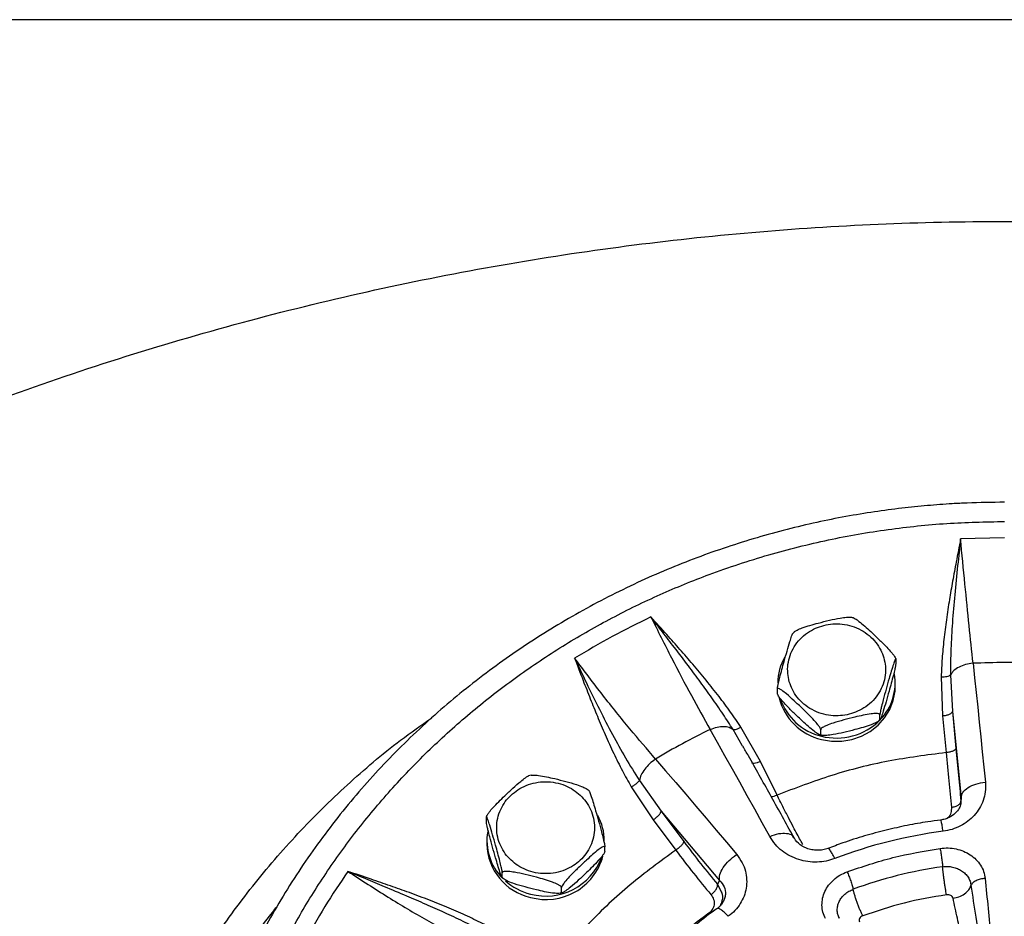
# Model space of a CAD drawing. Units: millimetres. Extents: x -15012 to 32583, y -5677 to 4287.
# Drawn here: x -8918 to -8717, y -2933 to -2750 of the extents above; entities that cross this region are included whole.
import ezdxf

# ---------------------------------------------------------------- set-up
doc = ezdxf.new("R2010")
doc.units = ezdxf.units.MM

msp = doc.modelspace()

# ---------------------------------------------------------------- linework, layer by layer
at = {"color": 7, "linetype": 'Continuous', "lineweight": 25}
for p, q in [((-1615.75, -2750), (-14115.75, -2750)), ((-8716.77, -2855.9), (-8725.77, -2856.13)), ((-8759.78, -2875.17), (-8760, -2875.38)), ((-8739.01, -2880.7), (-8739.01, -2881.64)), ((-8723.2, -2881.56), (-8723.26, -2881.56)), ((-8729.72, -2884.32), (-8729.43, -2892.27)), ((-8727.84, -2883.91), (-8727.44, -2891.42)), ((-8739.12, -2886.24), (-8739.12, -2885.55)), ((-8763.22, -2887.73), (-8763.22, -2886.8)), ((-8742.26, -2893.01), (-8742.26, -2892.07)), ((-8729.43, -2892.27), (-8728.73, -2899.81)), ((-8727.44, -2891.42), (-8725.62, -2909.03)), ((-8727.44, -2891.42), (-8726.74, -2898.96)), ((-8766.68, -2901.65), (-8770.66, -2894.63)), ((-8742.45, -2893.26), (-8742.23, -2893.06)), ((-8776.97, -2895.1), (-8776.92, -2895.07)), ((-8754.36, -2896.06), (-8754.36, -2895.12)), ((-8770.34, -2898.51), (-8770.42, -2898.36)), ((-8788.11, -2901.14), (-8788.16, -2901.17)), ((-8763.28, -2908.51), (-8766.68, -2901.65)), ((-8813.56, -2904.44), (-8814.07, -2904.58)), ((-8791.44, -2905.5), (-8786.97, -2911.79)), ((-8720.74, -2905.86), (-8720.68, -2905.86)), ((-8801.7, -2907.64), (-8801.92, -2907.45)), ((-8793.09, -2906.8), (-8788.61, -2913.55)), ((-8725.7, -2909.82), (-8725.74, -2910.31)), ((-8725.62, -2909.03), (-8725.69, -2909.68)), ((-8786.97, -2911.79), (-8775.02, -2925.93)), ((-8786.97, -2911.79), (-8782.35, -2917.99)), ((-8822.71, -2913.91), (-8822.71, -2912.98)), ((-8788.61, -2913.55), (-8783.99, -2919.75)), ((-8729.8, -2913.62), (-8729.82, -2913.63)), ((-8822.6, -2917.83), (-8822.6, -2918.51)), ((-8764.77, -2916.96), (-8764.71, -2916.93)), ((-8760.03, -2917.05), (-8759.92, -2917.24)), ((-8798.5, -2920.01), (-8798.5, -2919.07)), ((-8771.59, -2920.67), (-8771.54, -2920.64)), ((-8752.8, -2919.41), (-8752.87, -2919.43)), ((-8819.46, -2925.29), (-8819.46, -2924.35)), ((-8819.51, -2925.34), (-8819.28, -2925.53)), ((-8775.02, -2925.93), (-8775.47, -2926.71)), ((-8807.65, -2928.54), (-8807.14, -2928.4)), ((-8807.36, -2928.33), (-8807.36, -2927.39)), ((-8775.4, -2931.67), (-8775.53, -2931.72)), ((-8750.52, -2933.71), (-8750.72, -2933.22)), ((-8750.6, -2933.65), (-8750.72, -2933.23))]:
    msp.add_line(p, q, dxfattribs=at)
at = {"color": 8, "linetype": 'Continuous', "lineweight": 25}
for p, q in [((-8770.42, -2898.36), (-8772.27, -2895.1)), ((-8725.69, -2909.68), (-8725.78, -2910.56)), ((-8725.62, -2909.03), (-8725.7, -2909.82)), ((-8775.47, -2926.71), (-8774.69, -2928.25))]:
    msp.add_line(p, q, dxfattribs=at)
at = {"color": 7, "linetype": 'Continuous', "lineweight": 25, "flags": 128}
for points in [[(-8723.2, -2881.56), (-8722.89, -2884.53), (-8722.58, -2887.52), (-8722.26, -2890.53), (-8721.95, -2893.56), (-8721.63, -2896.61), (-8721.32, -2899.67), (-8721, -2902.76), (-8720.68, -2905.86)], [(-8754.22, -2897.13), (-8752.16, -2897.47), (-8750.07, -2897.47), (-8748.01, -2897.13), (-8746.04, -2896.45), (-8744.23, -2895.47), (-8742.63, -2894.21), (-8741.29, -2892.7), (-8740.24, -2891), (-8739.52, -2889.15), (-8739.16, -2887.22), (-8739.12, -2886.24)], [(-8764.77, -2916.96), (-8766.3, -2914.16), (-8767.84, -2911.39), (-8769.37, -2908.63), (-8770.9, -2905.88), (-8772.42, -2903.16), (-8773.94, -2900.45), (-8775.46, -2897.77), (-8776.97, -2895.1)], [(-8788.11, -2901.14), (-8786.06, -2903.52), (-8784, -2905.91), (-8781.94, -2908.32), (-8779.87, -2910.75), (-8777.79, -2913.2), (-8775.72, -2915.66), (-8773.63, -2918.14), (-8771.54, -2920.64)]]:
    msp.add_lwpolyline(points, dxfattribs=at)
at = {"color": 7, "linetype": 'Continuous', "lineweight": 25}
for centre, radius, start, end in [((-8752.37, -2885.57), 10.75, 150.4569, 179.899), ((-8716.77, -3021.57), 140.16, 87.3697, 92.6303), ((-8749.96, -2885.53), 10.83, 315.9204, 9.6053), ((-8751.56, -2885.81), 11.63, 193.9176, 256.777), ((-8751.54, -2885.08), 11.68, 198.5174, 256.7081), ((-8751.11, -2884.35), 12.49, 255.5683, 314.8867), ((-8718.69, -3015.82), 134.06, 115.7717, 121.1906), ((-8809.35, -2917.84), 10.75, 0.0987, 28.8009), ((-8811.76, -2917.81), 10.84, 170.0922, 224.8979), ((-8716.95, -3011.87), 96.78, 97.3521, 110.9135), ((-8811.21, -2918.28), 11.4, 181.1535, 257.3145), ((-8810.49, -2917.83), 12.01, 254.4313, 344.779), ((-8810.53, -2917.02), 12.12, 254.8014, 339.9568), ((-8716.93, -3011.41), 89.15, 98.0639, 110.2008), ((-8810.76, -2916.86), 12.22, 228.6315, 256.034), ((-8720.82, -3010.12), 95.84, 126.0382, 140.4003)]:
    msp.add_arc(centre, radius, start, end, dxfattribs=at)
for points, knots in [([(-9306.77, -3289.73), (-9306.53, -3288.15), (-9304.97, -3277.89), (-9301.01, -3259.29), (-9294.87, -3234.02), (-9287.59, -3209.21), (-9279.26, -3184.72), (-9269.83, -3160.48), (-9259.28, -3136.52), (-9247.62, -3112.92), (-9234.94, -3089.84), (-9221.25, -3067.35), (-9206.68, -3045.61), (-9191.26, -3024.65), (-9175.05, -3004.5), (-9157.99, -2985.07), (-9140, -2966.28), (-9121.09, -2948.19), (-9101.28, -2930.84), (-9080.73, -2914.38), (-9059.48, -2898.83), (-9037.7, -2884.33), (-9015.43, -2870.86), (-8992.75, -2858.45), (-8969.55, -2847.03), (-8945.73, -2836.55), (-8921.34, -2827.07), (-8896.4, -2818.62), (-8871.12, -2811.28), (-8845.54, -2805.05), (-8819.86, -2799.98), (-8794.14, -2796.07), (-8768.43, -2793.28), (-8742.62, -2791.6), (-8716.61, -2791.04), (-8690.45, -2791.62), (-8664.17, -2793.35), (-8638, -2796.24), (-8611.99, -2800.28), (-8586.32, -2805.43), (-8561.06, -2811.65), (-8536.24, -2818.91), (-8511.76, -2827.24), (-8487.52, -2836.67), (-8463.56, -2847.22), (-8439.95, -2858.88), (-8416.88, -2871.56), (-8394.39, -2885.25), (-8372.65, -2899.82), (-8351.69, -2915.24), (-8331.54, -2931.45), (-8312.11, -2948.51), (-8293.32, -2966.51), (-8275.23, -2985.41), (-8257.88, -3005.22), (-8241.41, -3025.77), (-8225.87, -3047.02), (-8211.36, -3068.81), (-8197.9, -3091.07), (-8185.49, -3113.75), (-8174.07, -3136.95), (-8163.59, -3160.77), (-8154.11, -3185.16), (-8145.67, -3210.1), (-8138.3, -3235.38), (-8132.16, -3260.98), (-8128.34, -3279.12), (-8126.89, -3288.76), (-8126.74, -3289.73)], [0, 0, 0, 0, 0.0028635, 0.0185389, 0.0339344, 0.0493299, 0.0647255, 0.080121, 0.0957964, 0.1114718, 0.1271472, 0.1428226, 0.1584981, 0.1738936, 0.1892891, 0.2046847, 0.2200802, 0.2357556, 0.2514311, 0.2671065, 0.2827818, 0.2984572, 0.3138528, 0.3292483, 0.3446439, 0.3600394, 0.3757148, 0.3913903, 0.4070656, 0.422741, 0.4384165, 0.453812, 0.4692076, 0.4846031, 0.4999986, 0.515674, 0.5313494, 0.5470248, 0.5627002, 0.5783757, 0.5937712, 0.6091667, 0.6245623, 0.6399578, 0.6556332, 0.6713086, 0.6869841, 0.7026595, 0.7183349, 0.7337304, 0.749126, 0.7645215, 0.779917, 0.7955924, 0.8112678, 0.8269432, 0.8426187, 0.8582941, 0.8736896, 0.8890852, 0.9044807, 0.9198762, 0.9355516, 0.951227, 0.9669025, 0.9825779, 0.9982533, 1, 1, 1, 1]), ([(-8716.77, -2848.63), (-8719.32, -2848.66), (-8722.89, -2848.7), (-8728.14, -2848.97), (-8732.6, -2849.3), (-8737.91, -2849.84), (-8743.47, -2850.58), (-8749.27, -2851.54), (-8755.23, -2852.74), (-8761.29, -2854.17), (-8767.41, -2855.85), (-8773.55, -2857.78), (-8779.69, -2859.95), (-8785.8, -2862.37), (-8791.86, -2865.04), (-8797.85, -2867.96), (-8803.76, -2871.12), (-8809.55, -2874.52), (-8815.23, -2878.16), (-8820.77, -2882.02), (-8826.16, -2886.12), (-8831.39, -2890.43), (-8836.45, -2894.96), (-8841.32, -2899.7), (-8846, -2904.63), (-8850.47, -2909.76), (-8854.72, -2915.08), (-8858.74, -2920.57), (-8862.52, -2926.23), (-8866.06, -2932.05), (-8869.35, -2938.01), (-8872.37, -2944.12), (-8875.12, -2950.35), (-8877.6, -2956.71), (-8879.79, -2963.17), (-8881.71, -2969.73), (-8883.3, -2976.37), (-8884.31, -2981.26), (-8884.7, -2983.93), (-8884.76, -2984.36)], [0, 0, 0, 0, 0.031758, 0.044452, 0.065555, 0.087457, 0.110954, 0.135488, 0.160835, 0.186817, 0.213307, 0.24021, 0.267455, 0.294989, 0.32277, 0.350763, 0.378941, 0.407283, 0.43577, 0.464389, 0.493127, 0.521974, 0.550922, 0.579963, 0.609091, 0.638303, 0.667593, 0.696958, 0.726396, 0.755904, 0.78548, 0.815124, 0.844835, 0.874611, 0.904452, 0.93436, 0.964332, 0.994371, 1, 1, 1, 1]), ([(-8716.77, -3160.79), (-8720.71, -3160.72), (-8728.67, -3160.56), (-8740.71, -3159.28), (-8752.89, -3157.17), (-8765.11, -3154.11), (-8776.59, -3150.32), (-8787.26, -3145.96), (-8797.08, -3141.18), (-8806.62, -3135.75), (-8815.8, -3129.68), (-8824.56, -3122.99), (-8832.83, -3115.74), (-8840.54, -3107.97), (-8847.66, -3099.74), (-8854.12, -3091.11), (-8859.9, -3082.15), (-8864.98, -3072.93), (-8869.63, -3062.9), (-8873.66, -3052.11), (-8876.91, -3040.62), (-8879.17, -3029.18), (-8880.48, -3017.87), (-8880.91, -3006.68), (-8880.48, -2995.5), (-8879.17, -2984.19), (-8876.91, -2972.75), (-8873.66, -2961.26), (-8869.63, -2950.47), (-8864.98, -2940.44), (-8859.9, -2931.22), (-8854.12, -2922.26), (-8847.66, -2913.63), (-8840.54, -2905.39), (-8832.83, -2897.63), (-8824.56, -2890.37), (-8815.8, -2883.69), (-8806.62, -2877.61), (-8797.08, -2872.18), (-8787.27, -2867.41), (-8776.6, -2863.05), (-8765.11, -2859.26), (-8752.89, -2856.2), (-8740.71, -2854.09), (-8728.67, -2852.81), (-8720.71, -2852.65), (-8716.77, -2852.57)], [0, 0, 0, 0, 0.02291, 0.046401, 0.070439, 0.094983, 0.119987, 0.141257, 0.162702, 0.184309, 0.206145, 0.228046, 0.25, 0.271953, 0.293854, 0.315691, 0.337297, 0.358742, 0.380013, 0.405017, 0.42956, 0.453598, 0.477089, 0.5, 0.52291, 0.546401, 0.570439, 0.594983, 0.619987, 0.641257, 0.662702, 0.684309, 0.706145, 0.728046, 0.75, 0.771953, 0.793854, 0.815691, 0.837297, 0.858742, 0.880013, 0.905017, 0.92956, 0.953598, 0.97709, 1, 1, 1, 1]), ([(-8725.77, -2856.13), (-8726.07, -2857.7), (-8726.62, -2860.58), (-8727.39, -2864.71), (-8728.08, -2868.64), (-8728.68, -2872.62), (-8729.19, -2876.64), (-8729.57, -2880.54), (-8729.67, -2883.08), (-8729.72, -2884.32)], [0, 0, 0, 0, 0.1679697, 0.3082004, 0.4422816, 0.587709, 0.731866, 0.8686287, 1, 1, 1, 1]), ([(-8725.77, -2856.13), (-8725.97, -2857.95), (-8726.39, -2861.77), (-8726.98, -2867.48), (-8727.45, -2873.15), (-8727.79, -2878.61), (-8727.82, -2882.14), (-8727.84, -2883.91)], [0, 0, 0, 0, 0.1940319, 0.4066815, 0.6132189, 0.8065168, 1, 1, 1, 1]), ([(-8723.2, -2881.56), (-8723.47, -2879.02), (-8724.02, -2873.86), (-8724.88, -2865.34), (-8725.47, -2859.24), (-8725.77, -2856.13)], [0, 0, 0, 0, 0.322432, 0.655768, 1, 1, 1, 1]), ([(-8789.08, -2872.08), (-8791.75, -2873.38), (-8797.07, -2875.99), (-8802.13, -2879.02), (-8804.67, -2880.53)], [0, 0, 0, 0, 0.500001, 1, 1, 1, 1]), ([(-8770.66, -2894.63), (-8771.36, -2893.59), (-8772.79, -2891.45), (-8775.19, -2888.26), (-8777.77, -2885.01), (-8780.44, -2881.81), (-8783.14, -2878.71), (-8786.01, -2875.49), (-8788, -2873.28), (-8789.08, -2872.08)], [0, 0, 0, 0, 0.130196, 0.266274, 0.411089, 0.557926, 0.694697, 0.833456, 1, 1, 1, 1]), ([(-8789.08, -2872.08), (-8787.67, -2874.9), (-8784.89, -2880.45), (-8780.83, -2888.16), (-8778.25, -2892.81), (-8776.97, -2895.1)], [0, 0, 0, 0, 0.3442185, 0.677553, 1, 1, 1, 1]), ([(-8772.27, -2895.1), (-8772.95, -2894.05), (-8774.35, -2891.86), (-8776.59, -2888.64), (-8778.96, -2885.36), (-8781.52, -2881.92), (-8784.13, -2878.5), (-8786.7, -2875.17), (-8788.3, -2873.09), (-8789.08, -2872.08)], [0, 0, 0, 0, 0.134008, 0.27814, 0.417019, 0.56208, 0.728487, 0.867078, 1, 1, 1, 1]), ([(-8759.8, -2875.16), (-8759.77, -2875.13), (-8759.63, -2875), (-8759.09, -2874.7), (-8758.02, -2874.25), (-8756.54, -2873.78), (-8754.67, -2873.27), (-8752.61, -2872.75), (-8750.65, -2872.32), (-8749.26, -2872.13), (-8748.5, -2872.1), (-8748.26, -2872.15), (-8748.18, -2872.17)], [0, 0, 0, 0, 0.01688, 0.072482, 0.166357, 0.298361, 0.43382, 0.617803, 0.793787, 0.904956, 0.96839, 1, 1, 1, 1]), ([(-8747.67, -2872.29), (-8747.74, -2872.27), (-8747.91, -2872.21), (-8748.08, -2872.18), (-8748.18, -2872.16)], [0, 0, 0, 0, 0.41105, 1, 1, 1, 1]), ([(-8747.67, -2872.28), (-8747.55, -2872.33), (-8747.24, -2872.46), (-8746.43, -2873.05), (-8745.36, -2873.96), (-8743.99, -2875.21), (-8742.48, -2876.63), (-8741.05, -2878.04), (-8740.02, -2879.16), (-8739.44, -2879.88), (-8739.15, -2880.32), (-8739.03, -2880.58), (-8739.02, -2880.67), (-8739.01, -2880.7)], [0, 0, 0, 0, 0.0522833, 0.1413433, 0.2665955, 0.3951148, 0.5696771, 0.7366534, 0.8421232, 0.9023076, 0.9472157, 0.9817032, 1, 1, 1, 1]), ([(-8760.78, -2885.32), (-8760.9, -2884.75), (-8761.16, -2883.6), (-8761.11, -2881.77), (-8760.68, -2879.92), (-8759.84, -2878.15), (-8758.63, -2876.58), (-8757.14, -2875.3), (-8755.48, -2874.37), (-8753.72, -2873.76), (-8751.87, -2873.46), (-8749.93, -2873.49), (-8747.96, -2873.9), (-8746.08, -2874.69), (-8744.41, -2875.82), (-8743.06, -2877.23), (-8742.04, -2878.78), (-8741.65, -2879.91), (-8741.46, -2880.45)], [0, 0, 0, 0, 0.058259, 0.120006, 0.184322, 0.25, 0.31568, 0.379994, 0.441742, 0.5, 0.558258, 0.620007, 0.684322, 0.750002, 0.81568, 0.879994, 0.941742, 1, 1, 1, 1]), ([(-8763.22, -2886.8), (-8763.21, -2886.73), (-8763.21, -2886.6), (-8763.13, -2886.19), (-8762.98, -2885.47), (-8762.69, -2884.28), (-8762.3, -2882.79), (-8761.79, -2880.99), (-8761.24, -2879.06), (-8760.72, -2877.29), (-8760.34, -2876.11), (-8760.14, -2875.57), (-8760.04, -2875.36), (-8760.02, -2875.36), (-8760.02, -2875.36)], [0, 0, 0, 0, 0.032324, 0.064502, 0.116323, 0.20381, 0.326841, 0.453086, 0.624557, 0.788572, 0.892177, 0.951294, 0.995404, 1, 1, 1, 1]), ([(-8804.67, -2880.53), (-8804.09, -2882.04), (-8803.04, -2884.8), (-8801.5, -2888.76), (-8800.01, -2892.45), (-8798.42, -2896.18), (-8796.73, -2899.89), (-8794.97, -2903.46), (-8793.71, -2905.71), (-8793.09, -2906.8)], [0, 0, 0, 0, 0.168845, 0.309553, 0.444056, 0.585132, 0.732439, 0.869583, 1, 1, 1, 1]), ([(-8804.67, -2880.53), (-8803.87, -2882.2), (-8802.2, -2885.7), (-8799.64, -2890.92), (-8796.99, -2896.04), (-8794.3, -2900.9), (-8792.39, -2903.97), (-8791.44, -2905.5)], [0, 0, 0, 0, 0.194024, 0.40668, 0.613222, 0.806514, 1, 1, 1, 1]), ([(-8788.11, -2901.14), (-8789.85, -2899.11), (-8793.39, -2894.98), (-8798.95, -2888.08), (-8802.74, -2883.07), (-8804.67, -2880.53)], [0, 0, 0, 0, 0.322432, 0.655765, 1, 1, 1, 1]), ([(-8741.46, -2880.45), (-8741.33, -2881.01), (-8741.07, -2882.17), (-8741.12, -2884), (-8741.55, -2885.85), (-8742.39, -2887.62), (-8743.6, -2889.18), (-8745.09, -2890.46), (-8746.75, -2891.4), (-8748.51, -2892.01), (-8750.36, -2892.31), (-8752.3, -2892.28), (-8754.27, -2891.87), (-8756.15, -2891.08), (-8757.82, -2889.94), (-8759.18, -2888.54), (-8760.2, -2886.99), (-8760.59, -2885.86), (-8760.78, -2885.32)], [0, 0, 0, 0, 0.058258, 0.120006, 0.184321, 0.25, 0.315679, 0.379996, 0.441741, 0.500001, 0.558259, 0.620006, 0.684321, 0.749999, 0.815681, 0.879996, 0.941742, 1, 1, 1, 1]), ([(-8739.01, -2880.7), (-8739.02, -2880.66), (-8739.03, -2880.59), (-8739.1, -2880.68), (-8739.25, -2881.02), (-8739.54, -2881.86), (-8739.94, -2883.15), (-8740.44, -2884.87), (-8740.99, -2886.81), (-8741.51, -2888.71), (-8741.89, -2890.18), (-8742.1, -2891.1), (-8742.21, -2891.65), (-8742.25, -2891.95), (-8742.26, -2892.04), (-8742.26, -2892.07)], [0, 0, 0, 0, 0.030864, 0.061597, 0.111076, 0.194618, 0.312096, 0.432647, 0.59638, 0.752994, 0.851925, 0.908376, 0.950496, 0.982838, 1, 1, 1, 1]), ([(-8739.01, -2881.64), (-8739.02, -2881.7), (-8739.03, -2881.84), (-8739.1, -2882.25), (-8739.25, -2882.96), (-8739.54, -2884.16), (-8739.94, -2885.65), (-8740.44, -2887.45), (-8740.99, -2889.38), (-8741.51, -2891.15), (-8741.89, -2892.32), (-8742.1, -2892.88), (-8742.21, -2893.09), (-8742.25, -2893.1), (-8742.26, -2893.03), (-8742.26, -2893.01)], [0, 0, 0, 0, 0.0308641, 0.061589, 0.1110716, 0.1946051, 0.3133223, 0.4326749, 0.5964007, 0.75301, 0.8519299, 0.9083826, 0.9504931, 0.9828376, 1, 1, 1, 1]), ([(-8723.26, -2881.56), (-8723.76, -2881.63), (-8724.77, -2881.77), (-8726.11, -2882.3), (-8727.22, -2883.03), (-8727.63, -2883.62), (-8727.84, -2883.91)], [0, 0, 0, 0, 0.250003, 0.500002, 0.75001, 1, 1, 1, 1]), ([(-8729.72, -2884.32), (-8729.52, -2884.32), (-8729.11, -2884.32), (-8728.55, -2884.23), (-8728.09, -2884.1), (-8727.92, -2883.97), (-8727.84, -2883.91)], [0, 0, 0, 0, 0.244004, 0.49998, 0.755993, 1, 1, 1, 1]), ([(-8754.36, -2895.12), (-8754.37, -2895.06), (-8754.39, -2894.93), (-8754.58, -2894.59), (-8755, -2894.01), (-8755.79, -2893.1), (-8756.87, -2891.98), (-8758.25, -2890.65), (-8759.75, -2889.24), (-8761.18, -2887.96), (-8762.21, -2887.14), (-8762.79, -2886.78), (-8763.08, -2886.67), (-8763.2, -2886.7), (-8763.21, -2886.77), (-8763.22, -2886.8)], [0, 0, 0, 0, 0.0308609, 0.0615912, 0.1110769, 0.1946146, 0.3120934, 0.4326419, 0.596375, 0.7529919, 0.8519215, 0.9083731, 0.950488, 0.9828355, 1, 1, 1, 1]), ([(-8754.36, -2896.06), (-8754.37, -2896.1), (-8754.39, -2896.18), (-8754.58, -2896.16), (-8755, -2895.96), (-8755.8, -2895.38), (-8756.88, -2894.47), (-8758.25, -2893.22), (-8759.75, -2891.81), (-8761.18, -2890.4), (-8762.21, -2889.28), (-8762.79, -2888.56), (-8763.08, -2888.11), (-8763.2, -2887.86), (-8763.21, -2887.76), (-8763.22, -2887.73)], [0, 0, 0, 0, 0.030866, 0.061596, 0.111071, 0.194608, 0.313325, 0.432677, 0.596398, 0.753007, 0.851934, 0.90838, 0.950493, 0.982839, 1, 1, 1, 1]), ([(-8742.26, -2892.07), (-8742.27, -2892.03), (-8742.3, -2891.93), (-8742.57, -2891.83), (-8743.13, -2891.79), (-8744.21, -2891.89), (-8745.69, -2892.16), (-8747.57, -2892.59), (-8749.62, -2893.11), (-8751.58, -2893.67), (-8752.98, -2894.18), (-8753.77, -2894.55), (-8754.17, -2894.82), (-8754.34, -2895), (-8754.35, -2895.09), (-8754.36, -2895.12)], [0, 0, 0, 0, 0.03086, 0.061589, 0.111072, 0.194614, 0.312094, 0.432641, 0.596377, 0.752992, 0.851924, 0.908374, 0.950492, 0.98284, 1, 1, 1, 1]), ([(-8729.43, -2892.27), (-8729.17, -2892.24), (-8728.65, -2892.18), (-8727.99, -2891.96), (-8727.53, -2891.7), (-8727.47, -2891.52), (-8727.44, -2891.42)], [0, 0, 0, 0, 0.250004, 0.500012, 0.750005, 1, 1, 1, 1]), ([(-8776.92, -2895.07), (-8776.46, -2894.9), (-8775.53, -2894.55), (-8774.2, -2894.41), (-8773.04, -2894.56), (-8772.53, -2894.92), (-8772.27, -2895.1)], [0, 0, 0, 0, 0.249998, 0.500002, 0.749998, 1, 1, 1, 1]), ([(-8770.66, -2894.63), (-8770.84, -2894.73), (-8771.2, -2894.92), (-8771.68, -2895.09), (-8772.06, -2895.16), (-8772.2, -2895.12), (-8772.27, -2895.1)], [0, 0, 0, 0, 0.254363, 0.513916, 0.766046, 1, 1, 1, 1]), ([(-8742.26, -2893.01), (-8742.27, -2893.07), (-8742.3, -2893.18), (-8742.57, -2893.41), (-8743.13, -2893.73), (-8744.22, -2894.18), (-8745.7, -2894.66), (-8747.57, -2895.17), (-8749.62, -2895.68), (-8751.58, -2896.11), (-8752.98, -2896.31), (-8753.77, -2896.33), (-8754.17, -2896.27), (-8754.34, -2896.16), (-8754.35, -2896.09), (-8754.36, -2896.06)], [0, 0, 0, 0, 0.0308593, 0.0615887, 0.1110677, 0.1946009, 0.3133197, 0.4326719, 0.5963971, 0.7530014, 0.8519273, 0.9083738, 0.9504911, 0.9828355, 1, 1, 1, 1]), ([(-8754.56, -2896.14), (-8754.49, -2896.16), (-8754.33, -2896.22), (-8754.15, -2896.25), (-8754.05, -2896.27)], [0, 0, 0, 0, 0.411013, 1, 1, 1, 1]), ([(-8759.83, -2917.19), (-8759.96, -2916.96), (-8761.59, -2913.98), (-8764.7, -2908.39), (-8768.05, -2902.38), (-8769.9, -2899.13), (-8770.27, -2898.47)], [0, 0, 0, 0, 0.0363255, 0.4636604, 0.8912298, 1, 1, 1, 1]), ([(-8728.73, -2899.81), (-8732.68, -2900.32), (-8740.59, -2901.34), (-8752.19, -2904.26), (-8759.59, -2907.09), (-8763.28, -2908.51)], [0, 0, 0, 0, 0.333253, 0.66674, 1, 1, 1, 1]), ([(-8726.74, -2898.96), (-8726.77, -2899.05), (-8726.83, -2899.24), (-8727.29, -2899.5), (-8727.95, -2899.72), (-8728.47, -2899.78), (-8728.73, -2899.81)], [0, 0, 0, 0, 0.250003, 0.49999, 0.750016, 1, 1, 1, 1]), ([(-8728.73, -2899.81), (-8728.54, -2901.76), (-8728.17, -2905.67), (-8727.81, -2909.21), (-8727.63, -2910.98)], [0, 0, 0, 0, 0.499998, 1, 1, 1, 1]), ([(-8726.74, -2898.96), (-8726.56, -2900.84), (-8726.21, -2904.59), (-8725.86, -2907.98), (-8725.69, -2909.68)], [0, 0, 0, 0, 0.5, 1, 1, 1, 1]), ([(-8788.16, -2901.17), (-8788.57, -2901.47), (-8789.38, -2902.06), (-8790.38, -2903.19), (-8791.14, -2904.38), (-8791.34, -2905.13), (-8791.44, -2905.5)], [0, 0, 0, 0, 0.25, 0.500001, 0.750002, 1, 1, 1, 1]), ([(-8822.71, -2912.98), (-8822.69, -2912.91), (-8822.67, -2912.79), (-8822.48, -2912.45), (-8822.07, -2911.87), (-8821.27, -2910.95), (-8820.19, -2909.83), (-8818.82, -2908.5), (-8817.31, -2907.09), (-8815.88, -2905.81), (-8814.86, -2905.01), (-8814.3, -2904.64), (-8814.13, -2904.59), (-8814.07, -2904.57)], [0, 0, 0, 0, 0.032941, 0.065734, 0.118538, 0.207686, 0.333052, 0.461696, 0.636422, 0.803551, 0.909127, 0.969369, 1, 1, 1, 1]), ([(-8813.56, -2904.43), (-8813.4, -2904.41), (-8812.98, -2904.36), (-8811.88, -2904.47), (-8810.41, -2904.74), (-8808.54, -2905.17), (-8806.48, -2905.69), (-8804.53, -2906.25), (-8803.11, -2906.75), (-8802.35, -2907.13), (-8801.99, -2907.34), (-8801.92, -2907.43), (-8801.91, -2907.44)], [0, 0, 0, 0, 0.054244, 0.147982, 0.279808, 0.415078, 0.598804, 0.774543, 0.885556, 0.948898, 0.99616, 1, 1, 1, 1]), ([(-8817.67, -2921.8), (-8818.08, -2921.38), (-8818.92, -2920.5), (-8819.85, -2918.89), (-8820.46, -2917.08), (-8820.67, -2915.16), (-8820.46, -2913.23), (-8819.85, -2911.42), (-8818.91, -2909.83), (-8817.71, -2908.48), (-8816.27, -2907.35), (-8814.58, -2906.47), (-8812.65, -2905.89), (-8810.6, -2905.69), (-8808.55, -2905.89), (-8806.63, -2906.47), (-8804.92, -2907.34), (-8803.99, -2908.13), (-8803.53, -2908.51)], [0, 0, 0, 0, 0.058259, 0.120006, 0.184321, 0.250001, 0.315681, 0.379994, 0.441742, 0.5, 0.558258, 0.620006, 0.68432, 0.749999, 0.81568, 0.879994, 0.941742, 1, 1, 1, 1]), ([(-8793.09, -2906.8), (-8792.92, -2906.71), (-8792.56, -2906.51), (-8792.07, -2906.16), (-8791.66, -2905.8), (-8791.51, -2905.6), (-8791.44, -2905.5)], [0, 0, 0, 0, 0.24401, 0.500001, 0.755978, 1, 1, 1, 1]), ([(-8720.68, -2905.86), (-8720.66, -2906.52), (-8720.62, -2907.77), (-8721.06, -2909.58), (-8721.85, -2911.2), (-8722.91, -2912.65), (-8724.23, -2913.88), (-8725.78, -2914.82), (-8727.48, -2915.56), (-8728.72, -2915.78), (-8729.33, -2915.88)], [0, 0, 0, 0, 0.146667, 0.27832, 0.405403, 0.532671, 0.64982, 0.766923, 0.884232, 1, 1, 1, 1]), ([(-8725.62, -2909.03), (-8725.56, -2908.66), (-8725.44, -2907.93), (-8724.32, -2906.92), (-8722.7, -2906.15), (-8721.39, -2905.96), (-8720.74, -2905.86)], [0, 0, 0, 0, 0.2500025, 0.5000022, 0.7500026, 1, 1, 1, 1]), ([(-8803.53, -2908.51), (-8803.12, -2908.94), (-8802.28, -2909.82), (-8801.36, -2911.43), (-8800.74, -2913.23), (-8800.53, -2915.16), (-8800.74, -2917.08), (-8801.36, -2918.89), (-8802.29, -2920.49), (-8803.49, -2921.84), (-8804.93, -2922.97), (-8806.63, -2923.85), (-8808.55, -2924.42), (-8810.6, -2924.62), (-8812.65, -2924.42), (-8814.57, -2923.84), (-8816.28, -2922.98), (-8817.22, -2922.19), (-8817.67, -2921.8)], [0, 0, 0, 0, 0.058259, 0.120007, 0.18432, 0.25, 0.315679, 0.379994, 0.441742, 0.500001, 0.558259, 0.620006, 0.68432, 0.750001, 0.815681, 0.879995, 0.941742, 1, 1, 1, 1]), ([(-8801.7, -2907.64), (-8801.69, -2907.65), (-8801.65, -2907.68), (-8801.51, -2908.03), (-8801.22, -2908.85), (-8800.82, -2910.15), (-8800.32, -2911.87), (-8799.77, -2913.81), (-8799.25, -2915.71), (-8798.87, -2917.18), (-8798.66, -2918.1), (-8798.55, -2918.64), (-8798.51, -2918.94), (-8798.5, -2919.04), (-8798.5, -2919.07)], [0, 0, 0, 0, 0.017339, 0.069158, 0.156636, 0.279657, 0.405888, 0.577341, 0.741345, 0.844938, 0.904053, 0.948155, 0.982029, 1, 1, 1, 1]), ([(-8758, -2918.62), (-8758.17, -2918.32), (-8758.55, -2917.63), (-8759.21, -2916.42), (-8760.03, -2914.88), (-8761.01, -2913), (-8762.11, -2910.85), (-8762.89, -2909.3), (-8763.28, -2908.51)], [0, 0, 0, 0, 0.095797, 0.22167, 0.377607, 0.563607, 0.779673, 1, 1, 1, 1]), ([(-8725.73, -2910.3), (-8725.81, -2910.59), (-8725.99, -2911.23), (-8726.75, -2912.21), (-8727.82, -2912.98), (-8728.92, -2913.43), (-8729.55, -2913.54), (-8729.86, -2913.6)], [0, 0, 0, 0, 0.215553, 0.483553, 0.743379, 0.871747, 1, 1, 1, 1]), ([(-8727.63, -2910.98), (-8727.37, -2910.94), (-8726.85, -2910.86), (-8726.21, -2910.55), (-8725.76, -2910.13), (-8725.71, -2909.83), (-8725.69, -2909.68)], [0, 0, 0, 0, 0.249993, 0.500003, 0.749991, 1, 1, 1, 1]), ([(-8788.61, -2913.55), (-8788.4, -2913.4), (-8787.97, -2913.09), (-8787.43, -2912.58), (-8787.05, -2912.1), (-8787, -2911.89), (-8786.97, -2911.79)], [0, 0, 0, 0, 0.250014, 0.500002, 0.750025, 1, 1, 1, 1]), ([(-8819.46, -2924.35), (-8819.47, -2924.28), (-8819.47, -2924.15), (-8819.55, -2923.74), (-8819.7, -2923.02), (-8819.99, -2921.83), (-8820.38, -2920.34), (-8820.89, -2918.54), (-8821.44, -2916.61), (-8821.96, -2914.84), (-8822.34, -2913.67), (-8822.55, -2913.11), (-8822.66, -2912.89), (-8822.7, -2912.88), (-8822.7, -2912.95), (-8822.71, -2912.98)], [0, 0, 0, 0, 0.030866, 0.061595, 0.111074, 0.194613, 0.312094, 0.43264, 0.596374, 0.752988, 0.851921, 0.908368, 0.950489, 0.982836, 1, 1, 1, 1]), ([(-8819.54, -2925.31), (-8819.58, -2925.22), (-8819.69, -2924.99), (-8819.99, -2924.11), (-8820.38, -2922.83), (-8820.89, -2921.11), (-8821.44, -2919.18), (-8821.96, -2917.28), (-8822.34, -2915.8), (-8822.55, -2914.89), (-8822.66, -2914.34), (-8822.7, -2914.04), (-8822.7, -2913.95), (-8822.71, -2913.91)], [0, 0, 0, 0, 0.05273, 0.141743, 0.268255, 0.395443, 0.569911, 0.736794, 0.842212, 0.902366, 0.947243, 0.981713, 1, 1, 1, 1]), ([(-8729.83, -2913.59), (-8730.71, -2913.71), (-8733, -2914), (-8736.73, -2914.68), (-8741.04, -2915.64), (-8745.44, -2916.83), (-8749.41, -2918.08), (-8751.87, -2919.02), (-8752.88, -2919.4)], [0, 0, 0, 0, 0.112045, 0.289841, 0.475539, 0.66744, 0.864188, 1, 1, 1, 1]), ([(-8782.35, -2917.99), (-8782.38, -2918.09), (-8782.43, -2918.3), (-8782.81, -2918.78), (-8783.35, -2919.29), (-8783.78, -2919.6), (-8783.99, -2919.75)], [0, 0, 0, 0, 0.2499794, 0.5000049, 0.7499973, 1, 1, 1, 1]), ([(-8782.35, -2917.99), (-8781.19, -2919.52), (-8778.87, -2922.6), (-8776.6, -2925.34), (-8775.47, -2926.71)], [0, 0, 0, 0, 0.5, 1, 1, 1, 1]), ([(-8751.49, -2921.47), (-8752.07, -2921.66), (-8753.24, -2922.04), (-8755.11, -2922.22), (-8757.01, -2922.15), (-8758.89, -2921.71), (-8760.67, -2920.97), (-8762.31, -2919.93), (-8763.72, -2918.59), (-8764.41, -2917.52), (-8764.77, -2916.96)], [0, 0, 0, 0, 0.112534, 0.229242, 0.347645, 0.466786, 0.596133, 0.724721, 0.856114, 1, 1, 1, 1]), ([(-8752.81, -2919.38), (-8753.18, -2919.5), (-8753.92, -2919.73), (-8755.1, -2919.81), (-8756.23, -2919.69), (-8757.61, -2919.28), (-8759.06, -2918.4), (-8759.67, -2917.45), (-8759.98, -2916.97)], [0, 0, 0, 0, 0.119149, 0.239781, 0.362675, 0.487941, 0.742845, 1, 1, 1, 1]), ([(-8783.99, -2919.75), (-8787.15, -2922.05), (-8793.45, -2926.64), (-8801.95, -2934.62), (-8806.84, -2940.55), (-8809.29, -2943.52)], [0, 0, 0, 0, 0.333254, 0.666739, 1, 1, 1, 1]), ([(-8798.5, -2919.07), (-8798.51, -2919.03), (-8798.54, -2918.95), (-8798.73, -2918.97), (-8799.14, -2919.17), (-8799.93, -2919.74), (-8801.02, -2920.66), (-8802.39, -2921.9), (-8803.89, -2923.32), (-8805.33, -2924.73), (-8806.35, -2925.85), (-8806.93, -2926.57), (-8807.23, -2927.01), (-8807.35, -2927.27), (-8807.36, -2927.36), (-8807.36, -2927.39)], [0, 0, 0, 0, 0.0308605, 0.0615919, 0.1110788, 0.194614, 0.3120933, 0.4326428, 0.5963789, 0.752991, 0.8519238, 0.9083742, 0.9504898, 0.982838, 1, 1, 1, 1]), ([(-8798.5, -2920.01), (-8798.51, -2920.07), (-8798.54, -2920.19), (-8798.73, -2920.54), (-8799.14, -2921.11), (-8799.94, -2922.03), (-8801.02, -2923.16), (-8802.39, -2924.48), (-8803.89, -2925.89), (-8805.33, -2927.17), (-8806.35, -2927.98), (-8806.93, -2928.35), (-8807.23, -2928.46), (-8807.35, -2928.43), (-8807.36, -2928.36), (-8807.36, -2928.33)], [0, 0, 0, 0, 0.030866, 0.061594, 0.111075, 0.194606, 0.313322, 0.432679, 0.596401, 0.753004, 0.851931, 0.908379, 0.950491, 0.982836, 1, 1, 1, 1]), ([(-8783.99, -2919.75), (-8782.78, -2921.35), (-8780.36, -2924.55), (-8777.99, -2927.4), (-8776.81, -2928.83)], [0, 0, 0, 0, 0.4999994, 1, 1, 1, 1]), ([(-8775.02, -2925.93), (-8775.04, -2925.55), (-8775.1, -2924.8), (-8774.37, -2923.33), (-8773.17, -2921.84), (-8772.12, -2921.06), (-8771.59, -2920.67)], [0, 0, 0, 0, 0.250005, 0.500002, 0.749996, 1, 1, 1, 1]), ([(-8771.54, -2920.64), (-8771.14, -2921.19), (-8770.38, -2922.24), (-8769.7, -2923.99), (-8769.44, -2925.76), (-8769.53, -2927.49), (-8769.98, -2929.16), (-8770.77, -2930.7), (-8771.83, -2932.12), (-8772.78, -2932.89), (-8773.25, -2933.27)], [0, 0, 0, 0, 0.147018, 0.278923, 0.40623, 0.53367, 0.650789, 0.767753, 0.884776, 1, 1, 1, 1]), ([(-8748.96, -2924.17), (-8745.86, -2923.12), (-8739.66, -2921.02), (-8733.19, -2919.93), (-8729.95, -2919.38)], [0, 0, 0, 0, 0.5, 1, 1, 1, 1]), ([(-8729.95, -2919.38), (-8729.4, -2919.33), (-8728.3, -2919.23), (-8726.67, -2919.45), (-8725.14, -2919.93), (-8723.75, -2920.67), (-8722.57, -2921.64), (-8721.64, -2922.8), (-8720.98, -2924.12), (-8720.82, -2925.06), (-8720.74, -2925.53)], [0, 0, 0, 0, 0.1255497, 0.2498432, 0.3742117, 0.4983042, 0.6225928, 0.7476144, 0.8737887, 1, 1, 1, 1]), ([(-8729.95, -2919.38), (-8729.89, -2919.69), (-8729.79, -2920.31), (-8729.64, -2921.37), (-8729.51, -2922.37), (-8729.46, -2922.89), (-8729.44, -2923.14)], [0, 0, 0, 0, 0.25, 0.500004, 0.749993, 1, 1, 1, 1]), ([(-8851.02, -2924.09), (-8852.63, -2926.47), (-8855.85, -2931.23), (-8858.63, -2936.23), (-8860.02, -2938.73)], [0, 0, 0, 0, 0.5, 1, 1, 1, 1]), ([(-8823.06, -2934.96), (-8824.23, -2934.39), (-8826.6, -2933.21), (-8830.37, -2931.57), (-8834.34, -2929.97), (-8838.36, -2928.45), (-8842.35, -2927.04), (-8846.54, -2925.6), (-8849.44, -2924.62), (-8851.02, -2924.09)], [0, 0, 0, 0, 0.130224, 0.266339, 0.411199, 0.558089, 0.694923, 0.833552, 1, 1, 1, 1]), ([(-8851.02, -2924.09), (-8848.28, -2925.86), (-8842.88, -2929.36), (-8834.98, -2934.06), (-8829.95, -2936.79), (-8827.48, -2938.13)], [0, 0, 0, 0, 0.344217, 0.677551, 1, 1, 1, 1]), ([(-8823.96, -2936.06), (-8825.13, -2935.48), (-8827.55, -2934.26), (-8831.26, -2932.53), (-8835.1, -2930.81), (-8839.19, -2929.05), (-8843.29, -2927.32), (-8847.31, -2925.64), (-8849.8, -2924.6), (-8851.02, -2924.09)], [0, 0, 0, 0, 0.134006, 0.27814, 0.417018, 0.562081, 0.7285, 0.867082, 1, 1, 1, 1]), ([(-8807.36, -2927.39), (-8807.38, -2927.34), (-8807.41, -2927.23), (-8807.67, -2927), (-8808.24, -2926.67), (-8809.32, -2926.22), (-8810.8, -2925.75), (-8812.68, -2925.24), (-8814.73, -2924.72), (-8816.68, -2924.3), (-8818.09, -2924.1), (-8818.87, -2924.07), (-8819.28, -2924.14), (-8819.44, -2924.24), (-8819.46, -2924.32), (-8819.46, -2924.35)], [0, 0, 0, 0, 0.03086, 0.061589, 0.11107, 0.194601, 0.313319, 0.432676, 0.596399, 0.753004, 0.851932, 0.908379, 0.950496, 0.982842, 1, 1, 1, 1]), ([(-8753.37, -2933.74), (-8753.57, -2933.31), (-8753.97, -2932.43), (-8754.15, -2931), (-8754.02, -2929.57), (-8753.55, -2928.18), (-8752.78, -2926.89), (-8751.73, -2925.77), (-8750.46, -2924.81), (-8749.46, -2924.38), (-8748.96, -2924.17)], [0, 0, 0, 0, 0.125748, 0.251493, 0.376458, 0.500858, 0.625161, 0.749791, 0.874302, 1, 1, 1, 1]), ([(-8748.96, -2924.17), (-8748.83, -2924.46), (-8748.58, -2925.04), (-8748.21, -2926.04), (-8747.9, -2927), (-8747.78, -2927.5), (-8747.72, -2927.75)], [0, 0, 0, 0, 0.25, 0.499999, 0.749992, 1, 1, 1, 1]), ([(-8729.44, -2923.14), (-8729.12, -2923.11), (-8728.43, -2923.05), (-8727.4, -2923.18), (-8726.41, -2923.48), (-8725.54, -2923.94), (-8724.79, -2924.54), (-8724.2, -2925.26), (-8723.79, -2926.07), (-8723.69, -2926.65), (-8723.64, -2926.94)], [0, 0, 0, 0, 0.117196, 0.24935, 0.374288, 0.49898, 0.624575, 0.749485, 0.874735, 1, 1, 1, 1]), ([(-8728.64, -2928.87), (-8728.67, -2928.67), (-8728.75, -2928.26), (-8728.87, -2927.55), (-8728.99, -2926.77), (-8729.11, -2925.97), (-8729.22, -2925.18), (-8729.31, -2924.42), (-8729.39, -2923.72), (-8729.42, -2923.34), (-8729.44, -2923.14)], [0, 0, 0, 0, 0.125004, 0.250002, 0.375, 0.500006, 0.624997, 0.750009, 0.875, 1, 1, 1, 1]), ([(-8819.46, -2925.29), (-8819.47, -2925.33), (-8819.47, -2925.39), (-8819.5, -2925.35), (-8819.51, -2925.34)], [0, 0, 0, 0, 0.685262, 1, 1, 1, 1]), ([(-8807.36, -2928.33), (-8807.38, -2928.38), (-8807.41, -2928.47), (-8807.67, -2928.57), (-8808.24, -2928.62), (-8809.32, -2928.51), (-8810.8, -2928.25), (-8812.68, -2927.81), (-8814.73, -2927.29), (-8816.68, -2926.74), (-8818.09, -2926.23), (-8818.87, -2925.85), (-8819.28, -2925.59), (-8819.44, -2925.4), (-8819.46, -2925.31), (-8819.46, -2925.29)], [0, 0, 0, 0, 0.030866, 0.061592, 0.111072, 0.194605, 0.313322, 0.432678, 0.596401, 0.753006, 0.851932, 0.908378, 0.950494, 0.982842, 1, 1, 1, 1]), ([(-8776.81, -2928.83), (-8776.6, -2928.67), (-8776.18, -2928.36), (-8775.71, -2927.76), (-8775.43, -2927.17), (-8775.45, -2926.86), (-8775.47, -2926.71)], [0, 0, 0, 0, 0.249998, 0.500004, 0.750006, 1, 1, 1, 1]), ([(-8720.74, -2925.53), (-8721.08, -2925.57), (-8721.75, -2925.66), (-8722.63, -2925.99), (-8723.32, -2926.43), (-8723.53, -2926.77), (-8723.64, -2926.94)], [0, 0, 0, 0, 0.249995, 0.499999, 0.749995, 1, 1, 1, 1]), ([(-8720.74, -2925.53), (-8720.34, -2929.61), (-8719.51, -2938), (-8718.22, -2951.25), (-8717.33, -2960.53), (-8716.88, -2965.29)], [0, 0, 0, 0, 0.314489, 0.647823, 1, 1, 1, 1]), ([(-8776.81, -2928.83), (-8776.59, -2929.16), (-8776.16, -2929.8), (-8776.08, -2930.91), (-8776.39, -2931.75), (-8776.81, -2932.3), (-8777.08, -2932.51), (-8777.2, -2932.61)], [0, 0, 0, 0, 0.2841258, 0.5492845, 0.7901532, 0.8988221, 1, 1, 1, 1]), ([(-8774.69, -2928.25), (-8774.68, -2928.28), (-8774.39, -2928.85), (-8774.39, -2929.91), (-8774.78, -2930.79), (-8774.92, -2931.12)], [0, 0, 0, 0, 0.033628, 0.641195, 1, 1, 1, 1]), ([(-8745.76, -2933.18), (-8745.85, -2932.99), (-8746.03, -2932.62), (-8746.33, -2931.94), (-8746.62, -2931.21), (-8746.91, -2930.45), (-8747.17, -2929.7), (-8747.4, -2928.97), (-8747.59, -2928.3), (-8747.68, -2927.93), (-8747.72, -2927.75)], [0, 0, 0, 0, 0.124997, 0.249996, 0.374999, 0.499996, 0.625005, 0.749999, 0.874996, 1, 1, 1, 1]), ([(-8728.64, -2928.87), (-8731.56, -2929.36), (-8737.39, -2930.35), (-8742.97, -2932.23), (-8745.76, -2933.18)], [0, 0, 0, 0, 0.500003, 1, 1, 1, 1]), ([(-8727.31, -2929.56), (-8727.35, -2929.45), (-8727.43, -2929.23), (-8727.75, -2928.98), (-8728.18, -2928.84), (-8728.48, -2928.86), (-8728.64, -2928.87)], [0, 0, 0, 0, 0.2586694, 0.5107112, 0.757107, 1, 1, 1, 1]), ([(-8727.31, -2929.56), (-8726.9, -2929.48), (-8726.05, -2929.31), (-8724.92, -2928.7), (-8724.02, -2927.89), (-8723.76, -2927.25), (-8723.64, -2926.94)], [0, 0, 0, 0, 0.233785, 0.487169, 0.747504, 1, 1, 1, 1]), ([(-8723.64, -2926.94), (-8723.33, -2929.09), (-8722.68, -2933.56), (-8721.45, -2940.76), (-8720.04, -2948.47), (-8718.49, -2956.7), (-8717.43, -2962.37), (-8716.88, -2965.29)], [0, 0, 0, 0, 0.17761, 0.368898, 0.577644, 0.781819, 1, 1, 1, 1]), ([(-8774.29, -2930.26), (-8774.42, -2930.49), (-8774.69, -2930.94), (-8775.21, -2931.43), (-8775.46, -2931.67)], [0, 0, 0, 0, 0.499201, 1, 1, 1, 1]), ([(-8716.88, -2965.29), (-8717.11, -2964.56), (-8717.71, -2962.66), (-8718.67, -2959.7), (-8719.72, -2956.39), (-8720.77, -2953.1), (-8721.75, -2950.02), (-8722.6, -2947.3), (-8723.45, -2944.52), (-8724.39, -2941.36), (-8725.45, -2937.59), (-8726.46, -2933.59), (-8727.02, -2930.92), (-8727.31, -2929.56)], [0, 0, 0, 0, 0.056295, 0.145818, 0.23024, 0.31733, 0.40916, 0.481313, 0.542569, 0.642454, 0.751032, 0.872847, 1, 1, 1, 1]), ([(-8775.55, -2931.69), (-8775.62, -2931.73), (-8777.06, -2932.73), (-8779.04, -2934.29), (-8780.87, -2935.89), (-8781.45, -2936.39)], [0, 0, 0, 0, 0.0325665, 0.6950998, 1, 1, 1, 1]), ([(-8745.76, -2933.18), (-8745.9, -2933.24), (-8746.17, -2933.37), (-8746.44, -2933.69), (-8746.56, -2934.04), (-8746.49, -2934.27), (-8746.45, -2934.38)], [0, 0, 0, 0, 0.242884, 0.489254, 0.741316, 1, 1, 1, 1])]:
    msp.add_open_spline(points, degree=3, knots=knots, dxfattribs=at)
at = {"color": 8, "linetype": 'Continuous', "lineweight": 25}
for points, knots in [([(-8716.77, -3211.38), (-8721.73, -3211.27), (-8731.68, -3211.06), (-8746.53, -3209.3), (-8761.21, -3206.51), (-8775.57, -3202.62), (-8789.55, -3197.66), (-8803.12, -3191.67), (-8816.17, -3184.66), (-8828.59, -3176.71), (-8840.29, -3167.89), (-8851.25, -3158.2), (-8861.41, -3147.72), (-8870.66, -3136.53), (-8878.94, -3124.73), (-8886.23, -3112.36), (-8892.49, -3099.46), (-8897.67, -3086.16), (-8901.71, -3072.58), (-8904.62, -3058.78), (-8906.38, -3044.79), (-8906.97, -3030.74), (-8906.38, -3016.75), (-8904.62, -3002.91), (-8901.71, -2989.26), (-8897.65, -2975.87), (-8892.47, -2962.89), (-8886.23, -2950.39), (-8878.95, -2938.42), (-8870.65, -2927.01), (-8861.41, -2916.27), (-8851.27, -2906.34), (-8842.1, -2898.44), (-8836.02, -2894.21), (-8833.86, -2892.7)], [0, 0, 0, 0, 0.031575, 0.063388, 0.095224, 0.126853, 0.158403, 0.190125, 0.221987, 0.253694, 0.285246, 0.316897, 0.348771, 0.380533, 0.412099, 0.443703, 0.47552, 0.507345, 0.538962, 0.570527, 0.602278, 0.634156, 0.665817, 0.697354, 0.72906, 0.76092, 0.792654, 0.824202, 0.855821, 0.887648, 0.919471, 0.951058, 0.98263, 1, 1, 1, 1]), ([(-8766.68, -2901.65), (-8766.92, -2901.75), (-8767.4, -2901.93), (-8767.99, -2902.03), (-8768.35, -2902.02), (-8768.4, -2901.92), (-8768.41, -2901.89)], [0, 0, 0, 0, 0.296208, 0.592451, 0.888656, 1, 1, 1, 1]), ([(-8763.28, -2908.51), (-8763.52, -2908.61), (-8763.96, -2908.78), (-8764.29, -2908.83), (-8764.45, -2908.85)], [0, 0, 0, 0, 0.554929, 1, 1, 1, 1]), ([(-8727.63, -2910.98), (-8727.65, -2911.36), (-8727.67, -2912.1), (-8728.05, -2912.9), (-8728.46, -2913.19), (-8728.53, -2913.24)], [0, 0, 0, 0, 0.466518, 0.90192, 1, 1, 1, 1]), ([(-8729.33, -2915.88), (-8729.4, -2915.5), (-8729.52, -2914.72), (-8729.68, -2913.98), (-8729.78, -2913.6), (-8729.8, -2913.62), (-8729.8, -2913.62)], [0, 0, 0, 0, 0.316765, 0.633533, 0.950306, 1, 1, 1, 1]), ([(-8764.71, -2916.93), (-8764.11, -2916.71), (-8762.9, -2916.27), (-8761.32, -2916.25), (-8760.29, -2916.53), (-8760.09, -2916.94), (-8760.03, -2917.05)], [0, 0, 0, 0, 0.2983521, 0.5967075, 0.8950595, 1, 1, 1, 1]), ([(-8751.49, -2921.47), (-8751.67, -2921.11), (-8752.02, -2920.39), (-8752.46, -2919.71), (-8752.72, -2919.38), (-8752.79, -2919.41), (-8752.8, -2919.41)], [0, 0, 0, 0, 0.313115, 0.626225, 0.93932, 1, 1, 1, 1]), ([(-8775.02, -2925.93), (-8774.67, -2926.35), (-8773.99, -2927.17), (-8773.78, -2928.51), (-8773.96, -2929.59), (-8774.22, -2930.1), (-8774.34, -2930.32)], [0, 0, 0, 0, 0.353393, 0.693006, 0.868462, 1, 1, 1, 1]), ([(-8750.72, -2933.22), (-8750.76, -2933.11), (-8750.93, -2932.73), (-8751, -2932.01), (-8750.92, -2931.12), (-8750.62, -2930.25), (-8750.13, -2929.45), (-8749.45, -2928.73), (-8748.64, -2928.14), (-8748.01, -2927.87), (-8747.72, -2927.75)], [0, 0, 0, 0, 0.0554058, 0.1905224, 0.3253386, 0.460994, 0.5957266, 0.7306876, 0.8734164, 1, 1, 1, 1]), ([(-8716.77, -3202.44), (-8721.19, -3202.35), (-8730.06, -3202.17), (-8743.3, -3200.73), (-8753.52, -3198.93), (-8760.78, -3197.29), (-8765.14, -3196.19), (-8769.48, -3194.99), (-8773.79, -3193.69), (-8778.08, -3192.27), (-8782.06, -3190.86), (-8786.57, -3189.14), (-8791.85, -3186.97), (-8798.36, -3184.02), (-8805.44, -3180.44), (-8812.44, -3176.51), (-8819.27, -3172.27), (-8825.85, -3167.79), (-8832.6, -3162.74), (-8839.41, -3157.12), (-8846.79, -3150.38), (-8854.29, -3142.69), (-8861.53, -3134.22), (-8867.76, -3125.95), (-8872.2, -3119.31), (-8875.25, -3114.34), (-8877.2, -3110.98), (-8879.01, -3107.71), (-8880.67, -3104.54), (-8882.19, -3101.51), (-8883.69, -3098.36), (-8886.31, -3092.53), (-8889.7, -3083.92), (-8893.23, -3072.69), (-8895.89, -3061.57), (-8897.72, -3050.61), (-8898.79, -3039.83), (-8899.13, -3029.44), (-8898.82, -3019.41), (-8897.93, -3009.75), (-8896.47, -3000.21), (-8894.45, -2990.84), (-8891.89, -2981.66), (-8888.81, -2972.74), (-8885.34, -2964.33), (-8881.5, -2956.31), (-8877.25, -2948.5), (-8872.31, -2940.63), (-8868.42, -2934.91), (-8866.02, -2931.93), (-8865.66, -2931.49)], [0, 0, 0, 0, 0.033312, 0.066737, 0.100246, 0.111547, 0.122889, 0.134213, 0.145562, 0.156932, 0.168365, 0.177519, 0.193493, 0.211682, 0.231762, 0.253789, 0.272813, 0.293081, 0.314599, 0.337356, 0.360829, 0.391533, 0.4203, 0.447138, 0.472004, 0.482527, 0.492739, 0.50248, 0.511807, 0.520797, 0.529108, 0.53927, 0.571105, 0.602147, 0.632416, 0.661916, 0.690657, 0.718986, 0.745113, 0.771102, 0.796938, 0.82262, 0.848164, 0.873556, 0.898493, 0.92117, 0.944881, 0.969647, 0.995458, 1, 1, 1, 1]), ([(-8773.25, -2933.27), (-8773.54, -2932.97), (-8774.12, -2932.37), (-8774.82, -2931.84), (-8775.26, -2931.6), (-8775.38, -2931.66), (-8775.4, -2931.67)], [0, 0, 0, 0, 0.3057285, 0.6114582, 0.9171861, 1, 1, 1, 1])]:
    msp.add_open_spline(points, degree=3, knots=knots, dxfattribs=at)

doc.saveas('drawing.dxf')
